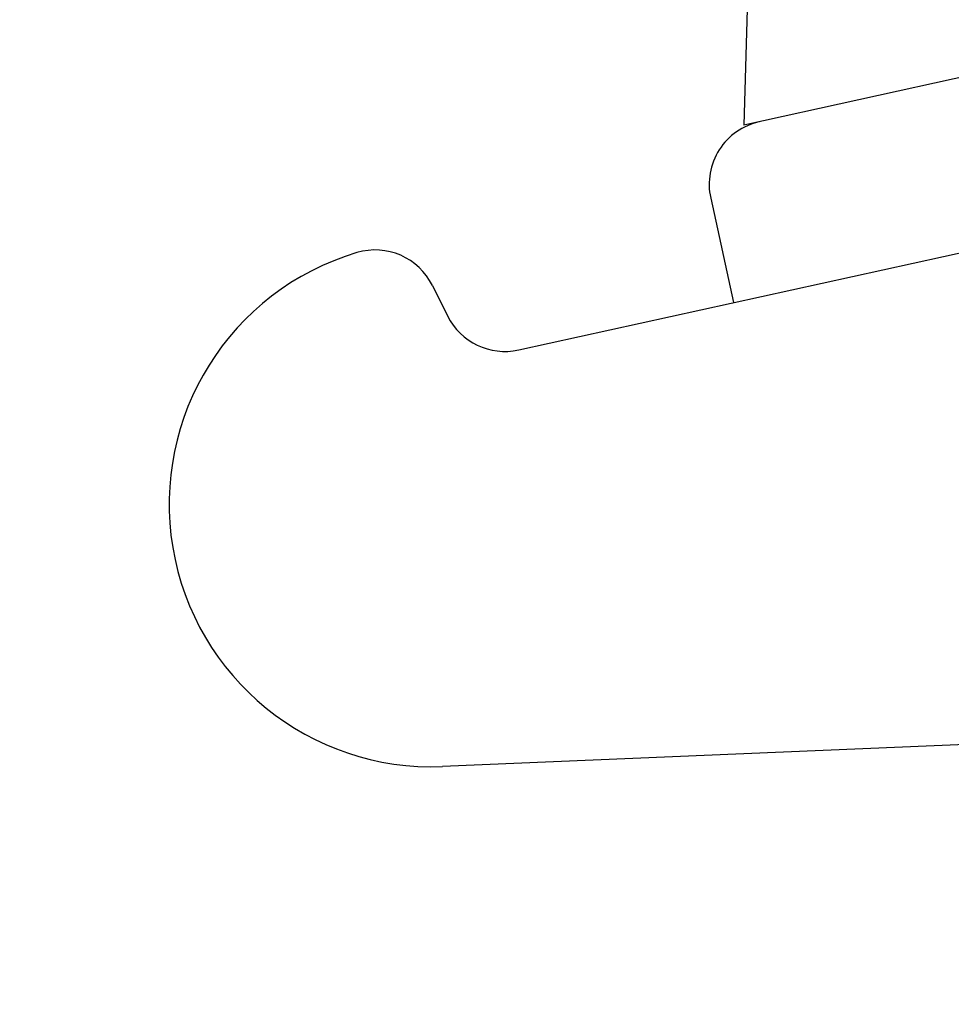
# Paper-space layout 'ST290-390-500-ALU_1_1' of a CAD drawing. Units: millimetres. Extents: x 0 to 420, y 0 to 297.
# Drawn here: x 188 to 195, y 240 to 247 of the extents above; entities that cross this region are included whole.
import ezdxf

# ---------------------------------------------------------------- set-up
doc = ezdxf.new("R2010")
doc.units = ezdxf.units.MM
doc.header["$LTSCALE"] = 23.1
doc.layers.get('0').update_dxf_attribs({"linetype": 'CONTINUOUS'})
doc.styles.get("Standard").update_dxf_attribs({"font": 'ftrabk__.ttf'})
doc.dimstyles.new('DIMSTYLE_3', dxfattribs={"dimtxt": 3, "dimasz": 3, "dimexe": 1, "dimexo": 1, "dimgap": 0.75, "dimtad": 1, "dimdec": 0, "dimlfac": 2, "dimtxsty": 'Standard', "dimblk": '_FILLED', "dimblk1": '_FILLED', "dimblk2": '_FILLED', "dimcen": 0.09, "dimadec": 0, "dimazin": 0, "dimtp": 0.01, "dimtm": 0.01, "dimtfac": 1, "dimtdec": 0, "dimtofl": 0, "dimtmove": 0, "dimatfit": 3, "dimldrblk": '_FILLED', "dimfxl": 1, "dimtolj": 1, "dimarcsym": 0})

# ---------------------------------------------------------------- blocks, each defined once
blk = doc.blocks.new('_FILLED')
at = {"color": 0, "linetype": 'ByBlock'}
blk.add_solid([(0, 0), (-1, 0.25), (-1, -0.25)], dxfattribs=at)
blk = doc.blocks.new('*D12')
at = {"color": 28, "linetype": 'Continuous'}
for p, q in [((76.2526, 237.0842), (76.2526, 286.0611)), ((243.1406, 237.0842), (243.1406, 286.0611)), ((76.2526, 285.0611), (159.6966, 285.0611)), ((243.1406, 285.0611), (159.6966, 285.0611))]:
    blk.add_line(p, q, dxfattribs=at)
at = {"color": 28, "linetype": 'Continuous', "xscale": 3, "yscale": 3, "zscale": 3, "rotation": 180}
blk.add_blockref('_FILLED', (76.2526, 285.0611), dxfattribs=at)
at = {"color": 28, "linetype": 'Continuous', "xscale": 3, "yscale": 3, "zscale": 3}
blk.add_blockref('_FILLED', (243.1406, 285.0611), dxfattribs=at)
at = {"color": 28, "linetype": 'Continuous', "insert": (159.6966, 288.8111), "char_height": 3, "width": 7.14433, "attachment_point": 2, "line_spacing_factor": 0.9}
blk.add_mtext('334', dxfattribs=at)

psp = doc.layouts.new('ST290-390-500-ALU_1_1')

# ---------------------------------------------------------------- linework, layer by layer
at = {"color": 6, "linetype": 'Continuous'}
for p in [(193.4025, 251.542), (197.9555, 247.6804)]:
    psp.add_line(p, (193.2669, 246.6485), dxfattribs=at)
at = {"color": 7, "linetype": 'Continuous'}
for p, q in [((191.5089, 244.8946), (204.9076, 247.8435)), ((193.0081, 246.0795), (193.1876, 245.2641)), ((190.8356, 245.3974), (190.9538, 245.1601)), ((206.3036, 242.2918), (190.9139, 241.6435))]:
    psp.add_line(p, q, dxfattribs=at)
for centre, radius, start, end in [((193.4964, 246.187), 0.5, 102.41229, 192.41229), ((190.388, 245.1746), 0.5, 26.46878, 106.49786), ((190.8277, 243.69), 2.0483, 106.49786, 272.41229), ((191.4014, 245.3829), 0.5, 206.46878, 282.41229)]:
    psp.add_arc(centre, radius, start, end, dxfattribs=at)

# ---------------------------------------------------------------- dimensions: what is measured, and where the dimension line sits
at = {"color": 28, "linetype": 'Continuous'}
dim = psp.add_linear_dim(base=(243.1406, 285.0611), p1=(76.2526, 236.0842), p2=(243.1406, 236.0842), dimstyle='DIMSTYLE_3', dxfattribs=at)
dim.commit()
dim.dimension.update_dxf_attribs({"geometry": '*D12', "text_midpoint": (159.7438, 285.0611), "dimtype": 160})

doc.saveas('drawing.dxf')
